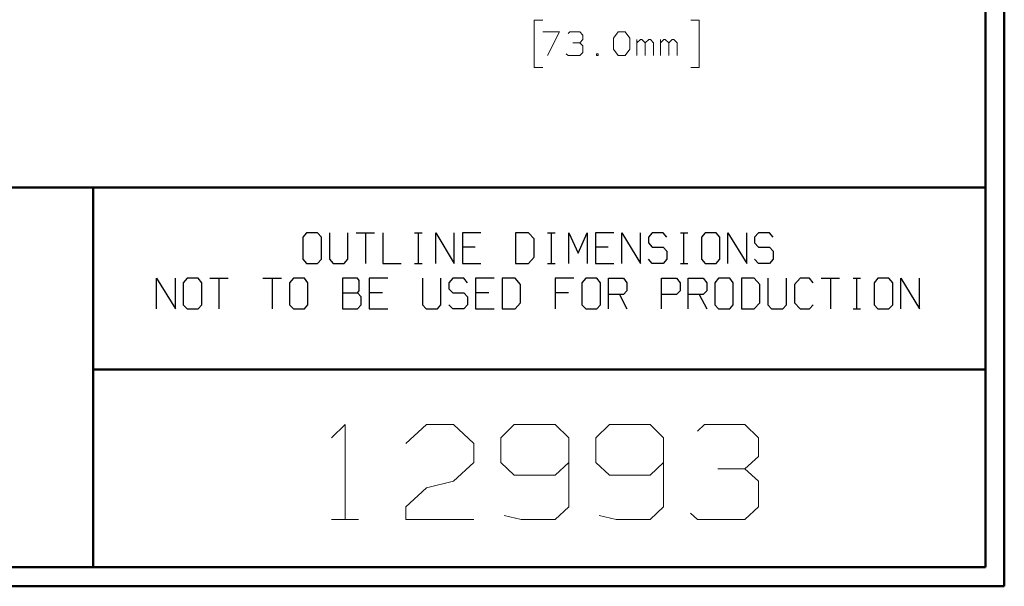
# Model space of a CAD drawing. Units: inches. Extents: x -3.57 to 3.55, y -2.65 to 2.89.
# Drawn here: x 1.58 to 3.55, y -2.65 to -1.51 of the extents above; entities that cross this region are included whole.
import ezdxf

# ---------------------------------------------------------------- set-up
doc = ezdxf.new("R2010")
doc.units = ezdxf.units.IN
doc.header["$MEASUREMENT"] = 0
doc.layers.add('Layer 1', color=7, linetype='Continuous')

msp = doc.modelspace()

# ---------------------------------------------------------------- linework, layer by layer
at = {"layer": 'Layer 1', "lineweight": 50}
for points in [[(3.5521, 2.7597), (3.5521, 2.7597), (3.5521, -2.6458), (3.5521, -2.6458)], [(3.5146, 2.7215), (3.5146, 2.7215), (3.5146, -2.6076), (3.5146, -2.6076)], [(3.5146, -1.8465), (3.5146, -1.8465), (-3.5285, -1.8465), (-3.5285, -1.8465)], [(1.725, -2.6076), (1.725, -2.6076), (1.725, -1.8465), (1.725, -1.8465)], [(1.725, -2.2111), (1.725, -2.2111), (3.5146, -2.2111), (3.5146, -2.2111)], [(3.5146, -2.6076), (3.5146, -2.6076), (-3.5285, -2.6076), (-3.5285, -2.6076)], [(3.5521, -2.6458), (3.5521, -2.6458), (-3.5667, -2.6458), (-3.5667, -2.6458)]]:
    msp.add_open_spline(points, degree=3, dxfattribs=at)
at = {"layer": 'Layer 1', "lineweight": 13}
for points in [[(2.6264, -1.5111), (2.6264, -1.5111), (2.609, -1.5111), (2.609, -1.5111)], [(2.609, -1.5111), (2.609, -1.5111), (2.609, -1.6056), (2.609, -1.6056)], [(2.9236, -1.5111), (2.9236, -1.5111), (2.9403, -1.5111), (2.9403, -1.5111)], [(2.9403, -1.5111), (2.9403, -1.5111), (2.9403, -1.6056), (2.9403, -1.6056)], [(2.6264, -1.5347), (2.6264, -1.5347), (2.6597, -1.5347), (2.6597, -1.5347)], [(2.6597, -1.5347), (2.6597, -1.5347), (2.6361, -1.5819), (2.6361, -1.5819)], [(2.6771, -1.5375), (2.6771, -1.5375), (2.6806, -1.5347), (2.6806, -1.5347)], [(2.6806, -1.5347), (2.6806, -1.5347), (2.7007, -1.5347), (2.7007, -1.5347)], [(2.7007, -1.5347), (2.7007, -1.5347), (2.7069, -1.541), (2.7069, -1.541)], [(2.7681, -1.5472), (2.7681, -1.5472), (2.7778, -1.5347), (2.7778, -1.5347)], [(2.7778, -1.5347), (2.7778, -1.5347), (2.7917, -1.5347), (2.7917, -1.5347)], [(2.7917, -1.5347), (2.7917, -1.5347), (2.8014, -1.5472), (2.8014, -1.5472)], [(2.6868, -1.5563), (2.6868, -1.5563), (2.7007, -1.5563), (2.7007, -1.5563)], [(2.7007, -1.5563), (2.7007, -1.5563), (2.7069, -1.55), (2.7069, -1.55)], [(2.7007, -1.5563), (2.7007, -1.5563), (2.7069, -1.5625), (2.7069, -1.5625)], [(2.7069, -1.541), (2.7069, -1.541), (2.7069, -1.55), (2.7069, -1.55)], [(2.7681, -1.5694), (2.7681, -1.5694), (2.7681, -1.5472), (2.7681, -1.5472)], [(2.8014, -1.5472), (2.8014, -1.5472), (2.8014, -1.5694), (2.8014, -1.5694)], [(2.8153, -1.5819), (2.8153, -1.5819), (2.8153, -1.55), (2.8153, -1.55)], [(2.8222, -1.55), (2.8222, -1.55), (2.8153, -1.5563), (2.8153, -1.5563)], [(2.825, -1.55), (2.825, -1.55), (2.8222, -1.55), (2.8222, -1.55)], [(2.8319, -1.5563), (2.8319, -1.5563), (2.825, -1.55), (2.825, -1.55)], [(2.8389, -1.55), (2.8389, -1.55), (2.8319, -1.5563), (2.8319, -1.5563)], [(2.8319, -1.5819), (2.8319, -1.5819), (2.8319, -1.5563), (2.8319, -1.5563)], [(2.8424, -1.55), (2.8424, -1.55), (2.8389, -1.55), (2.8389, -1.55)], [(2.8486, -1.5563), (2.8486, -1.5563), (2.8424, -1.55), (2.8424, -1.55)], [(2.8486, -1.5819), (2.8486, -1.5819), (2.8486, -1.5563), (2.8486, -1.5563)], [(2.8625, -1.5819), (2.8625, -1.5819), (2.8625, -1.55), (2.8625, -1.55)], [(2.8694, -1.55), (2.8694, -1.55), (2.8625, -1.5563), (2.8625, -1.5563)], [(2.8722, -1.55), (2.8722, -1.55), (2.8694, -1.55), (2.8694, -1.55)], [(2.8792, -1.5563), (2.8792, -1.5563), (2.8722, -1.55), (2.8722, -1.55)], [(2.8861, -1.55), (2.8861, -1.55), (2.8792, -1.5563), (2.8792, -1.5563)], [(2.8792, -1.5819), (2.8792, -1.5819), (2.8792, -1.5563), (2.8792, -1.5563)], [(2.8896, -1.55), (2.8896, -1.55), (2.8861, -1.55), (2.8861, -1.55)], [(2.8958, -1.5563), (2.8958, -1.5563), (2.8896, -1.55), (2.8896, -1.55)], [(2.8958, -1.5819), (2.8958, -1.5819), (2.8958, -1.5563), (2.8958, -1.5563)], [(2.6771, -1.5819), (2.6771, -1.5819), (2.6736, -1.5785), (2.6736, -1.5785)], [(2.7069, -1.5757), (2.7069, -1.5757), (2.7007, -1.5819), (2.7007, -1.5819)], [(2.7069, -1.5625), (2.7069, -1.5625), (2.7069, -1.5757), (2.7069, -1.5757)], [(2.7375, -1.5785), (2.7375, -1.5785), (2.734, -1.5785), (2.734, -1.5785)], [(2.734, -1.5785), (2.734, -1.5785), (2.734, -1.5819), (2.734, -1.5819)], [(2.7375, -1.5819), (2.7375, -1.5819), (2.7375, -1.5785), (2.7375, -1.5785)], [(2.7778, -1.5819), (2.7778, -1.5819), (2.7681, -1.5694), (2.7681, -1.5694)], [(2.8014, -1.5694), (2.8014, -1.5694), (2.7917, -1.5819), (2.7917, -1.5819)], [(2.7007, -1.5819), (2.7007, -1.5819), (2.6771, -1.5819), (2.6771, -1.5819)], [(2.734, -1.5819), (2.734, -1.5819), (2.7375, -1.5819), (2.7375, -1.5819)], [(2.7917, -1.5819), (2.7917, -1.5819), (2.7778, -1.5819), (2.7778, -1.5819)], [(2.609, -1.6056), (2.609, -1.6056), (2.6264, -1.6056), (2.6264, -1.6056)], [(2.9403, -1.6056), (2.9403, -1.6056), (2.9236, -1.6056), (2.9236, -1.6056)], [(2.2028, -2.3479), (2.2028, -2.3479), (2.2299, -2.3215), (2.2299, -2.3215)], [(2.2299, -2.3215), (2.2299, -2.3215), (2.2299, -2.5118), (2.2299, -2.5118)], [(2.3521, -2.3597), (2.3521, -2.3597), (2.3931, -2.3215), (2.3931, -2.3215)], [(2.3931, -2.3215), (2.3931, -2.3215), (2.4472, -2.3215), (2.4472, -2.3215)], [(2.4472, -2.3215), (2.4472, -2.3215), (2.4882, -2.3597), (2.4882, -2.3597)], [(2.5694, -2.3215), (2.5694, -2.3215), (2.5424, -2.3479), (2.5424, -2.3479)], [(2.6514, -2.3215), (2.6514, -2.3215), (2.5694, -2.3215), (2.5694, -2.3215)], [(2.6785, -2.3479), (2.6785, -2.3479), (2.6514, -2.3215), (2.6514, -2.3215)], [(2.7604, -2.3215), (2.7604, -2.3215), (2.7326, -2.3479), (2.7326, -2.3479)], [(2.8417, -2.3215), (2.8417, -2.3215), (2.7604, -2.3215), (2.7604, -2.3215)], [(2.8688, -2.3479), (2.8688, -2.3479), (2.8417, -2.3215), (2.8417, -2.3215)], [(2.9368, -2.3347), (2.9368, -2.3347), (2.9507, -2.3215), (2.9507, -2.3215)], [(2.9507, -2.3215), (2.9507, -2.3215), (3.0319, -2.3215), (3.0319, -2.3215)], [(3.0319, -2.3215), (3.0319, -2.3215), (3.059, -2.3479), (3.059, -2.3479)], [(2.5424, -2.3479), (2.5424, -2.3479), (2.5424, -2.3979), (2.5424, -2.3979)], [(2.6785, -2.3479), (2.6785, -2.3479), (2.6785, -2.4868), (2.6785, -2.4868)], [(2.7326, -2.3479), (2.7326, -2.3479), (2.7326, -2.3979), (2.7326, -2.3979)], [(2.8688, -2.3479), (2.8688, -2.3479), (2.8688, -2.4868), (2.8688, -2.4868)], [(3.059, -2.3479), (3.059, -2.3479), (3.059, -2.3854), (3.059, -2.3854)], [(2.4882, -2.3597), (2.4882, -2.3597), (2.4882, -2.3979), (2.4882, -2.3979)], [(3.0319, -2.4104), (3.0319, -2.4104), (3.059, -2.3854), (3.059, -2.3854)], [(2.4882, -2.3979), (2.4882, -2.3979), (2.4472, -2.4354), (2.4472, -2.4354)], [(2.5424, -2.3979), (2.5424, -2.3979), (2.5694, -2.4229), (2.5694, -2.4229)], [(2.6514, -2.4229), (2.6514, -2.4229), (2.6785, -2.3979), (2.6785, -2.3979)], [(2.7326, -2.3979), (2.7326, -2.3979), (2.7604, -2.4229), (2.7604, -2.4229)], [(2.8417, -2.4229), (2.8417, -2.4229), (2.8688, -2.3979), (2.8688, -2.3979)], [(2.5694, -2.4229), (2.5694, -2.4229), (2.6514, -2.4229), (2.6514, -2.4229)], [(2.7604, -2.4229), (2.7604, -2.4229), (2.8417, -2.4229), (2.8417, -2.4229)], [(2.9778, -2.4104), (2.9778, -2.4104), (3.0319, -2.4104), (3.0319, -2.4104)], [(3.0319, -2.4104), (3.0319, -2.4104), (3.059, -2.4354), (3.059, -2.4354)], [(2.3931, -2.4486), (2.3931, -2.4486), (2.4472, -2.4354), (2.4472, -2.4354)], [(3.059, -2.4354), (3.059, -2.4354), (3.059, -2.4868), (3.059, -2.4868)], [(2.3521, -2.4868), (2.3521, -2.4868), (2.3931, -2.4486), (2.3931, -2.4486)], [(2.3521, -2.5118), (2.3521, -2.5118), (2.3521, -2.4868), (2.3521, -2.4868)], [(2.6785, -2.4868), (2.6785, -2.4868), (2.6514, -2.5118), (2.6514, -2.5118)], [(2.8688, -2.4868), (2.8688, -2.4868), (2.8417, -2.5118), (2.8417, -2.5118)], [(3.059, -2.4868), (3.059, -2.4868), (3.0319, -2.5118), (3.0319, -2.5118)], [(2.5833, -2.5118), (2.5833, -2.5118), (2.5493, -2.5042), (2.5493, -2.5042)], [(2.7736, -2.5118), (2.7736, -2.5118), (2.7396, -2.5042), (2.7396, -2.5042)], [(2.9368, -2.5118), (2.9368, -2.5118), (2.9229, -2.4993), (2.9229, -2.4993)], [(2.2028, -2.5118), (2.2028, -2.5118), (2.2569, -2.5118), (2.2569, -2.5118)], [(2.4882, -2.5118), (2.4882, -2.5118), (2.3521, -2.5118), (2.3521, -2.5118)], [(2.6514, -2.5118), (2.6514, -2.5118), (2.5833, -2.5118), (2.5833, -2.5118)], [(2.8417, -2.5118), (2.8417, -2.5118), (2.7736, -2.5118), (2.7736, -2.5118)], [(3.0319, -2.5118), (3.0319, -2.5118), (2.9368, -2.5118), (2.9368, -2.5118)]]:
    msp.add_open_spline(points, degree=3, dxfattribs=at)
at = {"layer": 'Layer 1', "lineweight": 25}
for points in [[(2.1528, -1.9375), (2.1528, -1.9375), (2.1451, -1.9458), (2.1451, -1.9458)], [(2.1451, -1.9458), (2.1451, -1.9458), (2.1451, -1.9903), (2.1451, -1.9903)], [(2.175, -1.9375), (2.175, -1.9375), (2.1528, -1.9375), (2.1528, -1.9375)], [(2.1826, -1.9458), (2.1826, -1.9458), (2.175, -1.9375), (2.175, -1.9375)], [(2.1826, -1.9903), (2.1826, -1.9903), (2.1826, -1.9458), (2.1826, -1.9458)], [(2.1986, -1.9375), (2.1986, -1.9375), (2.1986, -1.9903), (2.1986, -1.9903)], [(2.2354, -1.9903), (2.2354, -1.9903), (2.2354, -1.9375), (2.2354, -1.9375)], [(2.2521, -1.9375), (2.2521, -1.9375), (2.2889, -1.9375), (2.2889, -1.9375)], [(2.2708, -1.9375), (2.2708, -1.9375), (2.2708, -1.9986), (2.2708, -1.9986)], [(2.3056, -1.9375), (2.3056, -1.9375), (2.3056, -1.9986), (2.3056, -1.9986)], [(2.3694, -1.9375), (2.3694, -1.9375), (2.3847, -1.9375), (2.3847, -1.9375)], [(2.3771, -1.9986), (2.3771, -1.9986), (2.3771, -1.9375), (2.3771, -1.9375)], [(2.4118, -1.9986), (2.4118, -1.9986), (2.4118, -1.9375), (2.4118, -1.9375)], [(2.4118, -1.9375), (2.4118, -1.9375), (2.4486, -1.9986), (2.4486, -1.9986)], [(2.4486, -1.9986), (2.4486, -1.9986), (2.4486, -1.9375), (2.4486, -1.9375)], [(2.5021, -1.9375), (2.5021, -1.9375), (2.4653, -1.9375), (2.4653, -1.9375)], [(2.4653, -1.9375), (2.4653, -1.9375), (2.4653, -1.9986), (2.4653, -1.9986)], [(2.5979, -1.9375), (2.5979, -1.9375), (2.5715, -1.9375), (2.5715, -1.9375)], [(2.5715, -1.9375), (2.5715, -1.9375), (2.5715, -1.9986), (2.5715, -1.9986)], [(2.609, -1.9493), (2.609, -1.9493), (2.5979, -1.9375), (2.5979, -1.9375)], [(2.609, -1.9861), (2.609, -1.9861), (2.609, -1.9493), (2.609, -1.9493)], [(2.6361, -1.9375), (2.6361, -1.9375), (2.6514, -1.9375), (2.6514, -1.9375)], [(2.6438, -1.9986), (2.6438, -1.9986), (2.6438, -1.9375), (2.6438, -1.9375)], [(2.6785, -1.9986), (2.6785, -1.9986), (2.6785, -1.9375), (2.6785, -1.9375)], [(2.6785, -1.9375), (2.6785, -1.9375), (2.6972, -1.9778), (2.6972, -1.9778)], [(2.6972, -1.9778), (2.6972, -1.9778), (2.7153, -1.9375), (2.7153, -1.9375)], [(2.7153, -1.9375), (2.7153, -1.9375), (2.7153, -1.9986), (2.7153, -1.9986)], [(2.7688, -1.9375), (2.7688, -1.9375), (2.7319, -1.9375), (2.7319, -1.9375)], [(2.7319, -1.9375), (2.7319, -1.9375), (2.7319, -1.9986), (2.7319, -1.9986)], [(2.7847, -1.9986), (2.7847, -1.9986), (2.7847, -1.9375), (2.7847, -1.9375)], [(2.7847, -1.9375), (2.7847, -1.9375), (2.8222, -1.9986), (2.8222, -1.9986)], [(2.8222, -1.9986), (2.8222, -1.9986), (2.8222, -1.9375), (2.8222, -1.9375)], [(2.8458, -1.9375), (2.8458, -1.9375), (2.8382, -1.9458), (2.8382, -1.9458)], [(2.8382, -1.9458), (2.8382, -1.9458), (2.8382, -1.9576), (2.8382, -1.9576)], [(2.8681, -1.9375), (2.8681, -1.9375), (2.8458, -1.9375), (2.8458, -1.9375)], [(2.875, -1.9458), (2.875, -1.9458), (2.8681, -1.9375), (2.8681, -1.9375)], [(2.9028, -1.9375), (2.9028, -1.9375), (2.9174, -1.9375), (2.9174, -1.9375)], [(2.9097, -1.9986), (2.9097, -1.9986), (2.9097, -1.9375), (2.9097, -1.9375)], [(2.9521, -1.9375), (2.9521, -1.9375), (2.9451, -1.9458), (2.9451, -1.9458)], [(2.9451, -1.9458), (2.9451, -1.9458), (2.9451, -1.9903), (2.9451, -1.9903)], [(2.9743, -1.9375), (2.9743, -1.9375), (2.9521, -1.9375), (2.9521, -1.9375)], [(2.9819, -1.9458), (2.9819, -1.9458), (2.9743, -1.9375), (2.9743, -1.9375)], [(2.9819, -1.9903), (2.9819, -1.9903), (2.9819, -1.9458), (2.9819, -1.9458)], [(2.9979, -1.9986), (2.9979, -1.9986), (2.9979, -1.9375), (2.9979, -1.9375)], [(2.9979, -1.9375), (2.9979, -1.9375), (3.0354, -1.9986), (3.0354, -1.9986)], [(3.0354, -1.9986), (3.0354, -1.9986), (3.0354, -1.9375), (3.0354, -1.9375)], [(3.059, -1.9375), (3.059, -1.9375), (3.0514, -1.9458), (3.0514, -1.9458)], [(3.0514, -1.9458), (3.0514, -1.9458), (3.0514, -1.9576), (3.0514, -1.9576)], [(3.0813, -1.9375), (3.0813, -1.9375), (3.059, -1.9375), (3.059, -1.9375)], [(3.0882, -1.9458), (3.0882, -1.9458), (3.0813, -1.9375), (3.0813, -1.9375)], [(2.491, -1.966), (2.491, -1.966), (2.4653, -1.966), (2.4653, -1.966)], [(2.7576, -1.966), (2.7576, -1.966), (2.7319, -1.966), (2.7319, -1.966)], [(2.8382, -1.9576), (2.8382, -1.9576), (2.8458, -1.966), (2.8458, -1.966)], [(2.8458, -1.966), (2.8458, -1.966), (2.8681, -1.966), (2.8681, -1.966)], [(2.8681, -1.966), (2.8681, -1.966), (2.875, -1.9743), (2.875, -1.9743)], [(2.875, -1.9743), (2.875, -1.9743), (2.875, -1.9903), (2.875, -1.9903)], [(3.0514, -1.9576), (3.0514, -1.9576), (3.059, -1.966), (3.059, -1.966)], [(3.059, -1.966), (3.059, -1.966), (3.0813, -1.966), (3.0813, -1.966)], [(3.0813, -1.966), (3.0813, -1.966), (3.0882, -1.9743), (3.0882, -1.9743)], [(3.0882, -1.9743), (3.0882, -1.9743), (3.0882, -1.9903), (3.0882, -1.9903)], [(2.1451, -1.9903), (2.1451, -1.9903), (2.1528, -1.9986), (2.1528, -1.9986)], [(2.175, -1.9986), (2.175, -1.9986), (2.1826, -1.9903), (2.1826, -1.9903)], [(2.1986, -1.9903), (2.1986, -1.9903), (2.2063, -1.9986), (2.2063, -1.9986)], [(2.2285, -1.9986), (2.2285, -1.9986), (2.2354, -1.9903), (2.2354, -1.9903)], [(2.5979, -1.9986), (2.5979, -1.9986), (2.609, -1.9861), (2.609, -1.9861)], [(2.8458, -1.9986), (2.8458, -1.9986), (2.8382, -1.9903), (2.8382, -1.9903)], [(2.875, -1.9903), (2.875, -1.9903), (2.8681, -1.9986), (2.8681, -1.9986)], [(2.9451, -1.9903), (2.9451, -1.9903), (2.9521, -1.9986), (2.9521, -1.9986)], [(2.9743, -1.9986), (2.9743, -1.9986), (2.9819, -1.9903), (2.9819, -1.9903)], [(3.059, -1.9986), (3.059, -1.9986), (3.0514, -1.9903), (3.0514, -1.9903)], [(3.0882, -1.9903), (3.0882, -1.9903), (3.0813, -1.9986), (3.0813, -1.9986)], [(2.1528, -1.9986), (2.1528, -1.9986), (2.175, -1.9986), (2.175, -1.9986)], [(2.2063, -1.9986), (2.2063, -1.9986), (2.2285, -1.9986), (2.2285, -1.9986)], [(2.3056, -1.9986), (2.3056, -1.9986), (2.3424, -1.9986), (2.3424, -1.9986)], [(2.3694, -1.9986), (2.3694, -1.9986), (2.3847, -1.9986), (2.3847, -1.9986)], [(2.4653, -1.9986), (2.4653, -1.9986), (2.5021, -1.9986), (2.5021, -1.9986)], [(2.5715, -1.9986), (2.5715, -1.9986), (2.5979, -1.9986), (2.5979, -1.9986)], [(2.6361, -1.9986), (2.6361, -1.9986), (2.6514, -1.9986), (2.6514, -1.9986)], [(2.7319, -1.9986), (2.7319, -1.9986), (2.7688, -1.9986), (2.7688, -1.9986)], [(2.8681, -1.9986), (2.8681, -1.9986), (2.8458, -1.9986), (2.8458, -1.9986)], [(2.9028, -1.9986), (2.9028, -1.9986), (2.9174, -1.9986), (2.9174, -1.9986)], [(2.9521, -1.9986), (2.9521, -1.9986), (2.9743, -1.9986), (2.9743, -1.9986)], [(3.0813, -1.9986), (3.0813, -1.9986), (3.059, -1.9986), (3.059, -1.9986)], [(1.8521, -2.0896), (1.8521, -2.0896), (1.8521, -2.0285), (1.8521, -2.0285)], [(1.8521, -2.0285), (1.8521, -2.0285), (1.8896, -2.0896), (1.8896, -2.0896)], [(1.8896, -2.0896), (1.8896, -2.0896), (1.8896, -2.0285), (1.8896, -2.0285)], [(1.9132, -2.0285), (1.9132, -2.0285), (1.9056, -2.0375), (1.9056, -2.0375)], [(1.9354, -2.0285), (1.9354, -2.0285), (1.9132, -2.0285), (1.9132, -2.0285)], [(1.9424, -2.0375), (1.9424, -2.0375), (1.9354, -2.0285), (1.9354, -2.0285)], [(1.959, -2.0285), (1.959, -2.0285), (1.9958, -2.0285), (1.9958, -2.0285)], [(1.9771, -2.0285), (1.9771, -2.0285), (1.9771, -2.0896), (1.9771, -2.0896)], [(2.0653, -2.0285), (2.0653, -2.0285), (2.1028, -2.0285), (2.1028, -2.0285)], [(2.084, -2.0285), (2.084, -2.0285), (2.084, -2.0896), (2.084, -2.0896)], [(2.1264, -2.0285), (2.1264, -2.0285), (2.1188, -2.0375), (2.1188, -2.0375)], [(2.1486, -2.0285), (2.1486, -2.0285), (2.1264, -2.0285), (2.1264, -2.0285)], [(2.1556, -2.0375), (2.1556, -2.0375), (2.1486, -2.0285), (2.1486, -2.0285)], [(2.2549, -2.0285), (2.2549, -2.0285), (2.225, -2.0285), (2.225, -2.0285)], [(2.225, -2.0285), (2.225, -2.0285), (2.225, -2.0896), (2.225, -2.0896)], [(2.2583, -2.0326), (2.2583, -2.0326), (2.2549, -2.0285), (2.2549, -2.0285)], [(2.2583, -2.0535), (2.2583, -2.0535), (2.2583, -2.0326), (2.2583, -2.0326)], [(2.316, -2.0285), (2.316, -2.0285), (2.2785, -2.0285), (2.2785, -2.0285)], [(2.2785, -2.0285), (2.2785, -2.0285), (2.2785, -2.0896), (2.2785, -2.0896)], [(2.3854, -2.0285), (2.3854, -2.0285), (2.3854, -2.0819), (2.3854, -2.0819)], [(2.4222, -2.0819), (2.4222, -2.0819), (2.4222, -2.0285), (2.4222, -2.0285)], [(2.4458, -2.0285), (2.4458, -2.0285), (2.4382, -2.0375), (2.4382, -2.0375)], [(2.4681, -2.0285), (2.4681, -2.0285), (2.4458, -2.0285), (2.4458, -2.0285)], [(2.4757, -2.0375), (2.4757, -2.0375), (2.4681, -2.0285), (2.4681, -2.0285)], [(2.5292, -2.0285), (2.5292, -2.0285), (2.4917, -2.0285), (2.4917, -2.0285)], [(2.4917, -2.0285), (2.4917, -2.0285), (2.4917, -2.0896), (2.4917, -2.0896)], [(2.5708, -2.0285), (2.5708, -2.0285), (2.5451, -2.0285), (2.5451, -2.0285)], [(2.5451, -2.0285), (2.5451, -2.0285), (2.5451, -2.0896), (2.5451, -2.0896)], [(2.5819, -2.041), (2.5819, -2.041), (2.5708, -2.0285), (2.5708, -2.0285)], [(2.6889, -2.0285), (2.6889, -2.0285), (2.6514, -2.0285), (2.6514, -2.0285)], [(2.6514, -2.0285), (2.6514, -2.0285), (2.6514, -2.0896), (2.6514, -2.0896)], [(2.7125, -2.0285), (2.7125, -2.0285), (2.7049, -2.0375), (2.7049, -2.0375)], [(2.7347, -2.0285), (2.7347, -2.0285), (2.7125, -2.0285), (2.7125, -2.0285)], [(2.7424, -2.0375), (2.7424, -2.0375), (2.7347, -2.0285), (2.7347, -2.0285)], [(2.7583, -2.0896), (2.7583, -2.0896), (2.7583, -2.0285), (2.7583, -2.0285)], [(2.7583, -2.0285), (2.7583, -2.0285), (2.7882, -2.0285), (2.7882, -2.0285)], [(2.7882, -2.0285), (2.7882, -2.0285), (2.7951, -2.0375), (2.7951, -2.0375)], [(2.8646, -2.0896), (2.8646, -2.0896), (2.8646, -2.0285), (2.8646, -2.0285)], [(2.8646, -2.0285), (2.8646, -2.0285), (2.8944, -2.0285), (2.8944, -2.0285)], [(2.8944, -2.0285), (2.8944, -2.0285), (2.9021, -2.0375), (2.9021, -2.0375)], [(2.9181, -2.0896), (2.9181, -2.0896), (2.9181, -2.0285), (2.9181, -2.0285)], [(2.9181, -2.0285), (2.9181, -2.0285), (2.9479, -2.0285), (2.9479, -2.0285)], [(2.9479, -2.0285), (2.9479, -2.0285), (2.9556, -2.0375), (2.9556, -2.0375)], [(2.9792, -2.0285), (2.9792, -2.0285), (2.9715, -2.0375), (2.9715, -2.0375)], [(3.0014, -2.0285), (3.0014, -2.0285), (2.9792, -2.0285), (2.9792, -2.0285)], [(3.0083, -2.0375), (3.0083, -2.0375), (3.0014, -2.0285), (3.0014, -2.0285)], [(3.0507, -2.0285), (3.0507, -2.0285), (3.025, -2.0285), (3.025, -2.0285)], [(3.025, -2.0285), (3.025, -2.0285), (3.025, -2.0896), (3.025, -2.0896)], [(3.0618, -2.041), (3.0618, -2.041), (3.0507, -2.0285), (3.0507, -2.0285)], [(3.0778, -2.0285), (3.0778, -2.0285), (3.0778, -2.0819), (3.0778, -2.0819)], [(3.1153, -2.0819), (3.1153, -2.0819), (3.1153, -2.0285), (3.1153, -2.0285)], [(3.1424, -2.0285), (3.1424, -2.0285), (3.1313, -2.041), (3.1313, -2.041)], [(3.1611, -2.0285), (3.1611, -2.0285), (3.1424, -2.0285), (3.1424, -2.0285)], [(3.1688, -2.0375), (3.1688, -2.0375), (3.1611, -2.0285), (3.1611, -2.0285)], [(3.1847, -2.0285), (3.1847, -2.0285), (3.2215, -2.0285), (3.2215, -2.0285)], [(3.2035, -2.0285), (3.2035, -2.0285), (3.2035, -2.0896), (3.2035, -2.0896)], [(3.2493, -2.0285), (3.2493, -2.0285), (3.2639, -2.0285), (3.2639, -2.0285)], [(3.2563, -2.0896), (3.2563, -2.0896), (3.2563, -2.0285), (3.2563, -2.0285)], [(3.2986, -2.0285), (3.2986, -2.0285), (3.291, -2.0375), (3.291, -2.0375)], [(3.3208, -2.0285), (3.3208, -2.0285), (3.2986, -2.0285), (3.2986, -2.0285)], [(3.3285, -2.0375), (3.3285, -2.0375), (3.3208, -2.0285), (3.3208, -2.0285)], [(3.3444, -2.0896), (3.3444, -2.0896), (3.3444, -2.0285), (3.3444, -2.0285)], [(3.3444, -2.0285), (3.3444, -2.0285), (3.3819, -2.0896), (3.3819, -2.0896)], [(3.3819, -2.0896), (3.3819, -2.0896), (3.3819, -2.0285), (3.3819, -2.0285)], [(1.9056, -2.0375), (1.9056, -2.0375), (1.9056, -2.0819), (1.9056, -2.0819)], [(1.9424, -2.0819), (1.9424, -2.0819), (1.9424, -2.0375), (1.9424, -2.0375)], [(2.1188, -2.0375), (2.1188, -2.0375), (2.1188, -2.0819), (2.1188, -2.0819)], [(2.1556, -2.0819), (2.1556, -2.0819), (2.1556, -2.0375), (2.1556, -2.0375)], [(2.2549, -2.0576), (2.2549, -2.0576), (2.2583, -2.0535), (2.2583, -2.0535)], [(2.4382, -2.0375), (2.4382, -2.0375), (2.4382, -2.0493), (2.4382, -2.0493)], [(2.4382, -2.0493), (2.4382, -2.0493), (2.4458, -2.0576), (2.4458, -2.0576)], [(2.5819, -2.0778), (2.5819, -2.0778), (2.5819, -2.041), (2.5819, -2.041)], [(2.7049, -2.0375), (2.7049, -2.0375), (2.7049, -2.0819), (2.7049, -2.0819)], [(2.7424, -2.0819), (2.7424, -2.0819), (2.7424, -2.0375), (2.7424, -2.0375)], [(2.7951, -2.0535), (2.7951, -2.0535), (2.7882, -2.0611), (2.7882, -2.0611)], [(2.7951, -2.0375), (2.7951, -2.0375), (2.7951, -2.0535), (2.7951, -2.0535)], [(2.9021, -2.0535), (2.9021, -2.0535), (2.8944, -2.0611), (2.8944, -2.0611)], [(2.9021, -2.0375), (2.9021, -2.0375), (2.9021, -2.0535), (2.9021, -2.0535)], [(2.9556, -2.0535), (2.9556, -2.0535), (2.9479, -2.0611), (2.9479, -2.0611)], [(2.9556, -2.0375), (2.9556, -2.0375), (2.9556, -2.0535), (2.9556, -2.0535)], [(2.9715, -2.0375), (2.9715, -2.0375), (2.9715, -2.0819), (2.9715, -2.0819)], [(3.0083, -2.0819), (3.0083, -2.0819), (3.0083, -2.0375), (3.0083, -2.0375)], [(3.0618, -2.0778), (3.0618, -2.0778), (3.0618, -2.041), (3.0618, -2.041)], [(3.1313, -2.041), (3.1313, -2.041), (3.1313, -2.0778), (3.1313, -2.0778)], [(3.291, -2.0375), (3.291, -2.0375), (3.291, -2.0819), (3.291, -2.0819)], [(3.3285, -2.0819), (3.3285, -2.0819), (3.3285, -2.0375), (3.3285, -2.0375)], [(2.225, -2.0576), (2.225, -2.0576), (2.2549, -2.0576), (2.2549, -2.0576)], [(2.2625, -2.0653), (2.2625, -2.0653), (2.2549, -2.0576), (2.2549, -2.0576)], [(2.2625, -2.0819), (2.2625, -2.0819), (2.2625, -2.0653), (2.2625, -2.0653)], [(2.3049, -2.0576), (2.3049, -2.0576), (2.2785, -2.0576), (2.2785, -2.0576)], [(2.4458, -2.0576), (2.4458, -2.0576), (2.4681, -2.0576), (2.4681, -2.0576)], [(2.4681, -2.0576), (2.4681, -2.0576), (2.4757, -2.0653), (2.4757, -2.0653)], [(2.4757, -2.0653), (2.4757, -2.0653), (2.4757, -2.0819), (2.4757, -2.0819)], [(2.5181, -2.0576), (2.5181, -2.0576), (2.4917, -2.0576), (2.4917, -2.0576)], [(2.6778, -2.0576), (2.6778, -2.0576), (2.6514, -2.0576), (2.6514, -2.0576)], [(2.7882, -2.0611), (2.7882, -2.0611), (2.7583, -2.0611), (2.7583, -2.0611)], [(2.7806, -2.0611), (2.7806, -2.0611), (2.7951, -2.0896), (2.7951, -2.0896)], [(2.8944, -2.0611), (2.8944, -2.0611), (2.8646, -2.0611), (2.8646, -2.0611)], [(2.9479, -2.0611), (2.9479, -2.0611), (2.9181, -2.0611), (2.9181, -2.0611)], [(2.9403, -2.0611), (2.9403, -2.0611), (2.9556, -2.0896), (2.9556, -2.0896)], [(1.9056, -2.0819), (1.9056, -2.0819), (1.9132, -2.0896), (1.9132, -2.0896)], [(1.9132, -2.0896), (1.9132, -2.0896), (1.9354, -2.0896), (1.9354, -2.0896)], [(1.9354, -2.0896), (1.9354, -2.0896), (1.9424, -2.0819), (1.9424, -2.0819)], [(2.1188, -2.0819), (2.1188, -2.0819), (2.1264, -2.0896), (2.1264, -2.0896)], [(2.1264, -2.0896), (2.1264, -2.0896), (2.1486, -2.0896), (2.1486, -2.0896)], [(2.1486, -2.0896), (2.1486, -2.0896), (2.1556, -2.0819), (2.1556, -2.0819)], [(2.225, -2.0896), (2.225, -2.0896), (2.2549, -2.0896), (2.2549, -2.0896)], [(2.2549, -2.0896), (2.2549, -2.0896), (2.2625, -2.0819), (2.2625, -2.0819)], [(2.2785, -2.0896), (2.2785, -2.0896), (2.316, -2.0896), (2.316, -2.0896)], [(2.3854, -2.0819), (2.3854, -2.0819), (2.3924, -2.0896), (2.3924, -2.0896)], [(2.3924, -2.0896), (2.3924, -2.0896), (2.4153, -2.0896), (2.4153, -2.0896)], [(2.4153, -2.0896), (2.4153, -2.0896), (2.4222, -2.0819), (2.4222, -2.0819)], [(2.4458, -2.0896), (2.4458, -2.0896), (2.4382, -2.0819), (2.4382, -2.0819)], [(2.4681, -2.0896), (2.4681, -2.0896), (2.4458, -2.0896), (2.4458, -2.0896)], [(2.4757, -2.0819), (2.4757, -2.0819), (2.4681, -2.0896), (2.4681, -2.0896)], [(2.4917, -2.0896), (2.4917, -2.0896), (2.5292, -2.0896), (2.5292, -2.0896)], [(2.5451, -2.0896), (2.5451, -2.0896), (2.5708, -2.0896), (2.5708, -2.0896)], [(2.5708, -2.0896), (2.5708, -2.0896), (2.5819, -2.0778), (2.5819, -2.0778)], [(2.7049, -2.0819), (2.7049, -2.0819), (2.7125, -2.0896), (2.7125, -2.0896)], [(2.7125, -2.0896), (2.7125, -2.0896), (2.7347, -2.0896), (2.7347, -2.0896)], [(2.7347, -2.0896), (2.7347, -2.0896), (2.7424, -2.0819), (2.7424, -2.0819)], [(2.9715, -2.0819), (2.9715, -2.0819), (2.9792, -2.0896), (2.9792, -2.0896)], [(2.9792, -2.0896), (2.9792, -2.0896), (3.0014, -2.0896), (3.0014, -2.0896)], [(3.0014, -2.0896), (3.0014, -2.0896), (3.0083, -2.0819), (3.0083, -2.0819)], [(3.025, -2.0896), (3.025, -2.0896), (3.0507, -2.0896), (3.0507, -2.0896)], [(3.0507, -2.0896), (3.0507, -2.0896), (3.0618, -2.0778), (3.0618, -2.0778)], [(3.0778, -2.0819), (3.0778, -2.0819), (3.0854, -2.0896), (3.0854, -2.0896)], [(3.0854, -2.0896), (3.0854, -2.0896), (3.1076, -2.0896), (3.1076, -2.0896)], [(3.1076, -2.0896), (3.1076, -2.0896), (3.1153, -2.0819), (3.1153, -2.0819)], [(3.1313, -2.0778), (3.1313, -2.0778), (3.1424, -2.0896), (3.1424, -2.0896)], [(3.1424, -2.0896), (3.1424, -2.0896), (3.1611, -2.0896), (3.1611, -2.0896)], [(3.1611, -2.0896), (3.1611, -2.0896), (3.1688, -2.0819), (3.1688, -2.0819)], [(3.2493, -2.0896), (3.2493, -2.0896), (3.2639, -2.0896), (3.2639, -2.0896)], [(3.291, -2.0819), (3.291, -2.0819), (3.2986, -2.0896), (3.2986, -2.0896)], [(3.2986, -2.0896), (3.2986, -2.0896), (3.3208, -2.0896), (3.3208, -2.0896)], [(3.3208, -2.0896), (3.3208, -2.0896), (3.3285, -2.0819), (3.3285, -2.0819)]]:
    msp.add_open_spline(points, degree=3, dxfattribs=at)

doc.saveas('drawing.dxf')
